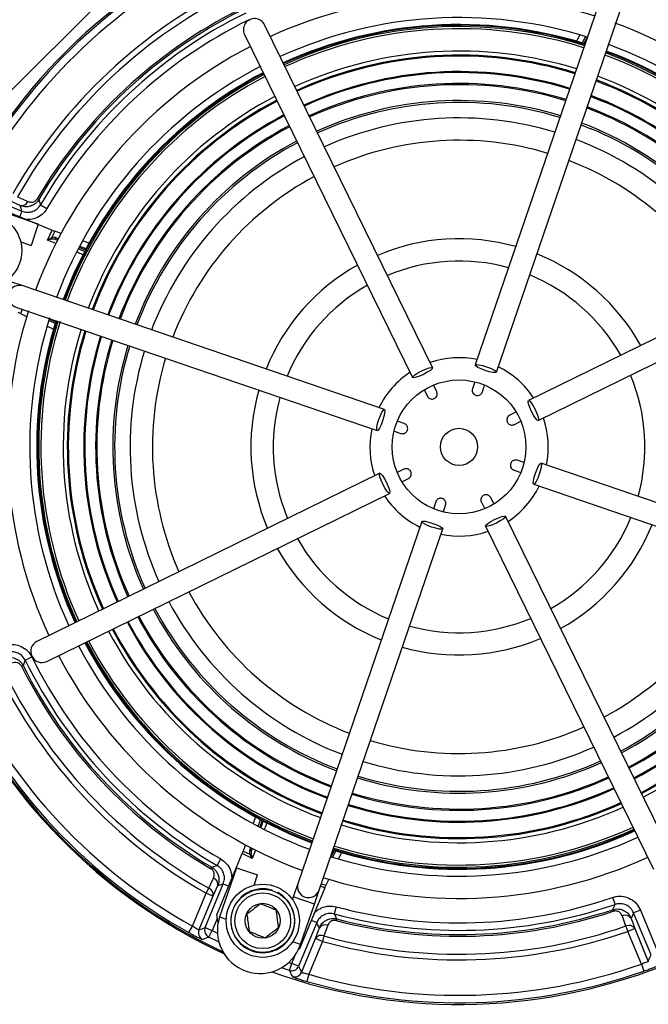
# Model space of a CAD drawing. Units: millimetres. Extents: x 5 to 836, y 5 to 589.
# Drawn here: x 417 to 459, y 381 to 447 of the extents above; entities that cross this region are included whole.
import ezdxf

# ---------------------------------------------------------------- set-up
doc = ezdxf.new("R2010")
doc.units = ezdxf.units.MM

msp = doc.modelspace()

# ---------------------------------------------------------------- linework, layer by layer
at = {"color": 0, "linetype": 'Continuous', "lineweight": 25}
for p, q in [((415.919, 441.598), (423.344, 449.023)), ((456.086, 448.073), (447.771, 423.774)), ((449.19, 423.289), (457.505, 447.588)), ((444.901, 423.593), (433.599, 446.655)), ((432.252, 445.995), (443.554, 422.933)), ((454.588, 445.547), (454.793, 445.975)), ((454.975, 445.432), (455.179, 445.859)), ((455.283, 445.827), (455.079, 445.4)), ((455.893, 442.875), (456.735, 442.543)), ((455.535, 441.83), (456.312, 441.523)), ((455.272, 441.06), (456.001, 440.772)), ((454.884, 439.927), (455.543, 439.666)), ((414.346, 435.336), (417.282, 434.12)), ((415.21, 434.546), (419.322, 432.842)), ((417.154, 434.499), (416.467, 434.818)), ((418.306, 434.952), (418.406, 434.892)), ((418.53, 434.543), (418.962, 434.293)), ((418.375, 433.233), (415.064, 434.367)), ((417.282, 434.12), (417.129, 433.75)), ((418.375, 433.233), (417.89, 431.814)), ((419.004, 432.175), (419.322, 432.842)), ((419.488, 432.777), (419.278, 432.335)), ((419.914, 432.627), (419.488, 432.777)), ((474.409, 432.69), (451.348, 421.387)), ((417.196, 432.051), (417.89, 431.814)), ((419.004, 432.175), (419.278, 432.335)), ((419.315, 432.239), (419.004, 432.175)), ((419.559, 431.945), (419.004, 432.175)), ((419.529, 432.34), (419.725, 432.27)), ((419.676, 432.174), (419.555, 432.217)), ((419.555, 432.217), (419.673, 432.168)), ((421.793, 431.963), (421.345, 432.121)), ((421.55, 431.512), (421.104, 431.669)), ((421.154, 431.765), (421.6, 431.607)), ((452.008, 420.04), (475.069, 431.343)), ((417.354, 429.091), (416.408, 429.415)), ((441.653, 420.776), (417.354, 429.091)), ((416.868, 427.672), (441.167, 419.357)), ((417.295, 427.526), (417.189, 427.227)), ((417.189, 427.227), (417.596, 427.033)), ((419.51, 426.561), (419.083, 426.765)), ((419.115, 426.868), (419.542, 426.664)), ((418.967, 426.378), (419.395, 426.174)), ((447.732, 422.639), (447.581, 422.176)), ((444.329, 422.102), (444.55, 421.669)), ((445.174, 421.987), (444.953, 422.42)), ((448.247, 421.96), (448.397, 422.422)), ((450.517, 420.612), (450.083, 420.391)), ((442.982, 419.833), (442.519, 419.983)), ((450.401, 419.768), (450.834, 419.989)), ((442.303, 419.317), (442.766, 419.167)), ((451.053, 417.21), (450.59, 417.36)), ((442.955, 416.76), (442.522, 416.539)), ((450.374, 416.695), (450.837, 416.544)), ((476.488, 408.856), (452.189, 417.171)), ((441.348, 416.487), (418.287, 405.184)), ((442.84, 415.915), (443.273, 416.136)), ((451.703, 415.751), (476.002, 407.436)), ((418.947, 403.838), (442.009, 415.14)), ((445.109, 414.568), (444.959, 414.105)), ((449.027, 414.425), (448.806, 414.859)), ((445.625, 413.889), (445.775, 414.351)), ((448.182, 414.541), (448.403, 414.107)), ((461.104, 390.533), (449.802, 413.594)), ((444.166, 413.239), (435.851, 388.94)), ((437.27, 388.454), (445.585, 412.753)), ((448.455, 412.934), (459.757, 389.872)), ((417.496, 403.919), (417.945, 404.139)), ((417.253, 403.511), (417.357, 403.564)), ((437.765, 396.745), (438.431, 396.481)), ((437.324, 395.68), (438.058, 395.39)), ((437.019, 394.943), (437.8, 394.635)), ((432.979, 393.378), (432.821, 392.931)), ((436.595, 393.92), (437.441, 393.587)), ((433.177, 392.74), (433.334, 393.186)), ((433.43, 393.135), (433.272, 392.689)), ((435.822, 392.056), (436.787, 391.677)), ((435.823, 392.057), (436.788, 391.677)), ((435.827, 392.067), (436.791, 391.688)), ((435.859, 392.145), (436.819, 391.767)), ((432.315, 391.499), (432.164, 391.074)), ((435.807, 392.019), (436.775, 391.639)), ((430.396, 386.795), (432.1, 390.908)), ((432.767, 390.59), (432.1, 390.908)), ((432.164, 391.074), (432.607, 390.863)), ((432.602, 391.115), (432.671, 391.311)), ((432.767, 390.59), (432.607, 390.863)), ((432.703, 390.9), (432.767, 390.59)), ((432.767, 391.261), (432.725, 391.141)), ((432.725, 391.141), (432.773, 391.258)), ((432.996, 391.144), (432.767, 390.59)), ((438.073, 390.701), (438.277, 391.127)), ((438.381, 391.096), (438.177, 390.668)), ((438.768, 390.98), (438.563, 390.552)), ((430.399, 390.115), (430.649, 390.548)), ((429.99, 389.891), (430.049, 389.992)), ((431.708, 389.961), (430.575, 386.649)), ((431.708, 389.961), (433.128, 389.475)), ((432.89, 388.782), (433.128, 389.475)), ((429.605, 385.932), (430.822, 388.868)), ((430.442, 388.74), (430.123, 388.053)), ((430.822, 388.868), (431.191, 388.715)), ((435.851, 388.94), (435.527, 387.994)), ((437.416, 388.881), (437.715, 388.775)), ((437.909, 389.182), (437.715, 388.775)), ((428.745, 386.03), (429.662, 388.244)), ((429.662, 388.244), (429.851, 388.577)), ((430.123, 388.053), (429.662, 388.244)), ((437.643, 388.612), (435.939, 384.499)), ((436.946, 387.508), (437.27, 388.454)), ((437.643, 388.612), (437.359, 388.713)), ((430.123, 388.053), (429.181, 385.776)), ((435.527, 387.994), (435.472, 387.832)), ((436.946, 387.508), (435.527, 387.994)), ((436.015, 384.788), (436.946, 387.508)), ((457.008, 387.959), (457.169, 387.486)), ((430.469, 386.244), (430.396, 386.795)), ((438.415, 387.331), (438.286, 386.849)), ((457.017, 387.136), (457.053, 387.025)), ((458.877, 387.114), (458.415, 386.922)), ((459.589, 384.089), (458.415, 386.922)), ((458.877, 387.114), (460.05, 384.28)), ((430.422, 386.598), (430.067, 385.741)), ((430.575, 386.649), (431.015, 386.499)), ((437.104, 386.265), (435.888, 383.329)), ((437.104, 386.265), (436.735, 386.419)), ((438.445, 386.514), (438.416, 386.401)), ((458.243, 386.545), (458.491, 385.868)), ((428.502, 385.594), (428.745, 386.03)), ((429.605, 385.932), (430.067, 385.741)), ((429.84, 385.296), (430.067, 385.741)), ((430.067, 385.741), (430.425, 385.56)), ((437.021, 385.195), (437.282, 385.907)), ((457.904, 386.039), (458.03, 385.677)), ((458.491, 385.868), (458.03, 385.677)), ((458.941, 383.476), (458.03, 385.677)), ((458.491, 385.868), (459.406, 383.661)), ((436.015, 384.788), (435.487, 384.969)), ((436.079, 382.919), (437.021, 385.195)), ((437.483, 385.004), (436.566, 382.791)), ((437.483, 385.004), (437.021, 385.195)), ((437.585, 385.373), (437.483, 385.004)), ((435.939, 384.499), (435.875, 384.45)), ((435.224, 383.587), (435.426, 383.521)), ((435.273, 383.045), (435.426, 383.521)), ((435.426, 383.521), (435.659, 384.082)), ((435.888, 383.329), (435.426, 383.521)), ((458.941, 383.476), (459.108, 383.004)), ((435.273, 383.045), (434.728, 383.226)), ((436.566, 382.791), (436.429, 382.31))]:
    msp.add_line(p, q, dxfattribs=at)
at = {"color": 0, "linetype": 'Continuous', "lineweight": 25, "flags": 128}
for points in [[(416.991, 435.091), (417.575, 434.82), (417.679, 434.772)], [(417.282, 434.12), (417.225, 434.29), (417.154, 434.499)], [(418.406, 434.892), (418.434, 434.814), (418.53, 434.543)], [(444.287, 423.143), (444.024, 423.026), (443.793, 422.945), (443.628, 422.912), (443.554, 422.933), (443.583, 423.004), (443.71, 423.115), (443.916, 423.248), (444.169, 423.383), (444.431, 423.5), (444.662, 423.582), (444.827, 423.614), (444.901, 423.593), (444.872, 423.522), (444.746, 423.412), (444.54, 423.279), (444.287, 423.143)], [(448.437, 423.405), (448.169, 423.508), (447.948, 423.614), (447.809, 423.708), (447.771, 423.774), (447.842, 423.804), (448.01, 423.793), (448.249, 423.741), (448.524, 423.658), (448.792, 423.555), (449.013, 423.449), (449.153, 423.356), (449.19, 423.289), (449.12, 423.259), (448.952, 423.27), (448.712, 423.322), (448.437, 423.405)], [(451.558, 420.655), (451.44, 420.917), (451.359, 421.149), (451.327, 421.314), (451.348, 421.387), (451.419, 421.359), (451.529, 421.232), (451.662, 421.026), (451.798, 420.773), (451.915, 420.511), (451.996, 420.279), (452.029, 420.114), (452.008, 420.04), (451.937, 420.069), (451.826, 420.196), (451.693, 420.402), (451.558, 420.655)], [(441.537, 420.023), (441.434, 419.755), (441.328, 419.534), (441.234, 419.394), (441.167, 419.357), (441.137, 419.427), (441.149, 419.595), (441.2, 419.835), (441.284, 420.11), (441.386, 420.378), (441.492, 420.599), (441.586, 420.738), (441.653, 420.776), (441.683, 420.705), (441.671, 420.537), (441.62, 420.298), (441.537, 420.023)], [(451.819, 416.504), (451.922, 416.773), (452.028, 416.993), (452.122, 417.133), (452.189, 417.171), (452.219, 417.1), (452.207, 416.932), (452.156, 416.693), (452.072, 416.418), (451.97, 416.15), (451.864, 415.929), (451.77, 415.789), (451.703, 415.751), (451.673, 415.822), (451.685, 415.99), (451.736, 416.229), (451.819, 416.504)], [(441.798, 415.872), (441.916, 415.61), (441.997, 415.379), (442.029, 415.214), (442.009, 415.14), (441.937, 415.169), (441.827, 415.296), (441.694, 415.501), (441.558, 415.755), (441.441, 416.017), (441.36, 416.248), (441.328, 416.413), (441.348, 416.487), (441.419, 416.458), (441.53, 416.331), (441.663, 416.125), (441.798, 415.872)], [(444.919, 413.122), (445.187, 413.02), (445.408, 412.913), (445.548, 412.82), (445.585, 412.753), (445.514, 412.723), (445.347, 412.735), (445.107, 412.786), (444.832, 412.869), (444.564, 412.972), (444.343, 413.078), (444.203, 413.172), (444.166, 413.239), (444.236, 413.269), (444.404, 413.257), (444.644, 413.206), (444.919, 413.122)], [(449.07, 413.384), (449.332, 413.501), (449.563, 413.582), (449.728, 413.615), (449.802, 413.594), (449.773, 413.523), (449.646, 413.413), (449.44, 413.28), (449.187, 413.144), (448.925, 413.027), (448.694, 412.946), (448.529, 412.913), (448.455, 412.934), (448.484, 413.005), (448.611, 413.116), (448.816, 413.249), (449.07, 413.384)], [(417.496, 403.919), (417.47, 403.852), (417.357, 403.564)], [(430.049, 389.992), (430.128, 390.02), (430.399, 390.115)], [(429.851, 388.577), (430.122, 389.161), (430.17, 389.264)], [(430.822, 388.868), (430.652, 388.81), (430.442, 388.74)], [(457.017, 387.136), (457.051, 387.215), (457.169, 387.486)], [(438.286, 386.849), (438.315, 386.786), (438.445, 386.514)], [(458.415, 386.922), (458.339, 386.754), (458.243, 386.545)], [(437.282, 385.907), (437.184, 386.105), (437.104, 386.265)], [(457.904, 386.039), (457.683, 386.642), (457.656, 386.715)], [(429.181, 385.776), (429.392, 385.854), (429.605, 385.932)], [(437.845, 386.085), (437.624, 385.48), (437.585, 385.373)], [(430.524, 384.955), (430.498, 384.967), (429.84, 385.296)], [(459.406, 383.661), (459.497, 383.874), (459.589, 384.089)], [(435.888, 383.329), (435.984, 383.123), (436.079, 382.919)]]:
    msp.add_lwpolyline(points, dxfattribs=at)
at = {"color": 0, "linetype": 'Continuous', "lineweight": 25}
for centre, radius in [((414.804, 431.466), 2.463), ((446.678, 418.264), 4.5), ((446.678, 418.264), 1.25), ((433.475, 386.39), 2.462), ((433.475, 386.39), 2.125), ((433.475, 386.39), 1.875), ((433.475, 386.39), 1.175)]:
    msp.add_circle(centre, radius, dxfattribs=at)
for centre, radius, start, end in [((446.678, 418.264), 37.492, 70.36366, 154.81667), ((446.678, 418.264), 37.386, 115.58146, 150.91056), ((446.678, 418.264), 36.886, 115.58146, 150.91056), ((446.678, 418.264), 34.507, 115.79414, 150.45402), ((446.678, 418.264), 34.124, 115.79414, 150.45402), ((446.678, 418.264), 30.375, 72.46004, 114.69449), ((446.678, 418.264), 32.916, 116.62674, 149.53703), ((446.678, 418.264), 32.8, 116.62674, 149.53703), ((446.678, 418.264), 32.517, 116.17721, 149.95719), ((432.925, 446.325), 0.75, 26.10934, 206.10934), ((446.678, 418.264), 28.875, 72.49424, 114.62097), ((446.678, 418.264), 32.017, 116.17721, 149.95719), ((446.678, 418.264), 28.407, 72.7987, 114.59644), ((446.678, 418.264), 28.367, 72.62437, 114.59431), ((446.678, 418.264), 28.366, 72.6244, 114.59428), ((446.678, 418.264), 28.355, 72.62499, 114.59369), ((446.678, 418.264), 28.271, 72.66498, 114.58917), ((446.678, 418.264), 28.125, 72.52726, 114.58127), ((446.678, 418.264), 30.375, 27.52419, 69.76329), ((446.678, 418.264), 30.375, 117.52419, 159.69449), ((446.678, 418.264), 28.875, 27.59771, 69.62097), ((446.678, 418.264), 26.625, 72.72352, 114.49516), ((446.678, 418.264), 26.349, 72.74043, 114.47825), ((446.678, 418.264), 26.28, 72.74471, 114.47397), ((446.678, 418.264), 28.125, 27.63741, 69.58127), ((446.678, 418.264), 28.271, 27.62951, 69.58917), ((446.678, 418.264), 28.355, 27.62499, 69.59369), ((446.678, 418.264), 28.366, 27.6244, 69.59428), ((446.678, 418.264), 28.367, 27.62437, 69.59431), ((446.678, 418.264), 28.407, 27.62224, 69.59644), ((446.678, 418.264), 28.875, 117.59771, 159.62097), ((446.678, 418.264), 28.407, 117.62224, 159.59644), ((446.678, 418.264), 28.367, 117.62437, 159.59431), ((446.678, 418.264), 28.366, 117.6244, 159.59428), ((446.678, 418.264), 28.355, 117.62499, 159.59369), ((446.678, 418.264), 28.271, 117.62951, 159.58917), ((446.678, 418.264), 28.125, 117.63741, 159.58127), ((446.678, 418.264), 25.242, 72.81201, 114.40667), ((446.678, 418.264), 25.176, 72.81647, 114.40221), ((446.678, 418.264), 26.625, 27.72352, 69.49516), ((446.678, 418.264), 24.444, 72.86756, 114.35112), ((446.678, 418.264), 24.362, 72.87348, 114.3452), ((446.678, 418.264), 26.349, 27.74043, 69.47825), ((446.678, 418.264), 26.28, 27.74471, 67.5), ((446.678, 418.264), 26.625, 117.72352, 159.49516), ((446.678, 418.264), 25.242, 27.81201, 69.40667), ((446.678, 418.264), 26.349, 117.74043, 159.47825), ((446.678, 418.264), 26.28, 117.74471, 159.47397), ((446.678, 418.264), 23.292, 72.95459, 114.26409), ((446.678, 418.264), 23.166, 72.96464, 114.25404), ((446.678, 418.264), 24.444, 27.86756, 69.35112), ((446.678, 418.264), 25.176, 27.81647, 67.5), ((446.678, 418.264), 25.242, 117.81201, 159.40667), ((446.678, 418.264), 25.176, 117.81647, 159.40221), ((446.678, 418.264), 24.362, 27.87348, 67.5), ((446.678, 418.264), 24.444, 117.86756, 159.35112), ((446.678, 418.264), 24.362, 117.87348, 159.3452), ((446.678, 418.264), 22.125, 73.05194, 114.16674), ((446.678, 418.264), 23.292, 27.95459, 69.26409), ((446.678, 418.264), 23.166, 27.96464, 67.5), ((446.678, 418.264), 23.292, 117.95459, 159.26409), ((446.678, 418.264), 23.166, 117.96464, 159.25404), ((446.678, 418.264), 20.625, 73.19328, 114.0254), ((446.678, 418.264), 22.125, 28.05194, 69.16674), ((446.678, 418.264), 22.125, 118.05194, 159.16674), ((446.678, 418.264), 20.625, 28.19328, 69.0254), ((446.678, 418.264), 20.625, 118.19328, 159.0254), ((417.258, 434.94), 0.453, 256.74038, 338.14728), ((419.443, 432.343), 0.165, 182.81183, 219.21966), ((419.611, 432.293), 0.0947, 150.42205, 233.47983), ((446.678, 418.264), 14, 74.18023, 113.03845), ((446.678, 418.264), 14, 29.18023, 68.03845), ((446.678, 418.264), 37.492, 160.36366, 244.93088), ((446.678, 418.264), 14, 119.18023, 158.03845), ((446.678, 418.264), 12.5, 74.54915, 112.66953), ((446.678, 418.264), 12.5, 29.54915, 67.66953), ((446.678, 418.264), 12.5, 119.54915, 157.66953), ((417.111, 428.381), 0.75, 71.10934, 251.10934), ((446.678, 418.264), 30.375, 162.46004, 204.69449), ((446.678, 418.264), 28.875, 162.50007, 204.62097), ((446.678, 418.264), 28.407, 162.66184, 204.59644), ((446.678, 418.264), 28.367, 162.59805, 204.59431), ((446.678, 418.264), 28.366, 162.59727, 204.59428), ((446.678, 418.264), 28.355, 162.58355, 204.59369), ((446.678, 418.264), 28.271, 162.66498, 204.58917), ((446.678, 418.264), 28.125, 162.52726, 204.58127), ((446.678, 418.264), 26.625, 162.72352, 204.49516), ((446.678, 418.264), 26.349, 162.74043, 204.47825), ((446.678, 418.264), 26.28, 162.74471, 204.47397), ((446.678, 418.264), 25.242, 162.81201, 204.40667), ((446.678, 418.264), 25.176, 162.81647, 204.40221), ((446.678, 418.264), 24.444, 162.86756, 204.35112), ((446.678, 418.264), 24.362, 162.87348, 204.3452), ((446.678, 418.264), 23.292, 162.95459, 204.26409), ((446.678, 418.264), 23.166, 162.96464, 204.25404), ((446.678, 418.264), 22.125, 163.05194, 204.16674), ((446.678, 418.264), 20.625, 163.19328, 204.0254), ((446.678, 418.264), 6, 78.2901, 108.92858), ((446.678, 418.264), 6, 123.2901, 153.92858), ((446.678, 418.264), 6, 33.2901, 63.92858), ((446.678, 418.264), 12.5, 344.54915, 22.66953), ((446.678, 418.264), 14, 164.18023, 203.03845), ((446.678, 418.264), 12.5, 164.54915, 202.66953), ((446.678, 418.264), 6, 348.2901, 18.92858), ((446.678, 418.264), 6, 168.2901, 198.92858), ((446.678, 418.264), 6, 303.2901, 333.92858), ((446.678, 418.264), 6, 213.2901, 243.92858), ((446.678, 418.264), 12.5, 299.54915, 337.66953), ((446.678, 418.264), 6, 258.2901, 288.92858), ((446.678, 418.264), 14, 299.18023, 338.03845), ((446.678, 418.264), 12.5, 209.54915, 247.66953), ((446.678, 418.264), 14, 209.18023, 248.03845), ((446.678, 418.264), 20.625, 298.19328, 339.0254), ((446.678, 418.264), 22.125, 298.05194, 339.16674), ((446.678, 418.264), 23.166, 297.96464, 339.25404), ((446.678, 418.264), 23.292, 297.95459, 339.26409), ((446.678, 418.264), 24.362, 297.87348, 339.3452), ((446.678, 418.264), 24.444, 297.86756, 339.35112), ((446.678, 418.264), 25.176, 297.81647, 339.40221), ((446.678, 418.264), 25.242, 297.81201, 339.40667), ((446.678, 418.264), 26.28, 297.74471, 339.47397), ((446.678, 418.264), 26.349, 297.74043, 339.47825), ((446.678, 418.264), 26.625, 297.72352, 339.49516), ((446.678, 418.264), 20.625, 208.19328, 249.0254), ((446.678, 418.264), 23.292, 207.95459, 247.5), ((446.678, 418.264), 23.166, 207.96464, 249.25404), ((446.678, 418.264), 22.125, 208.05194, 249.16674), ((446.678, 418.264), 24.444, 207.86756, 247.5), ((446.678, 418.264), 24.362, 207.87348, 249.3452), ((446.678, 418.264), 12.5, 254.54915, 292.66953), ((446.678, 418.264), 26.349, 207.74043, 247.5), ((446.678, 418.264), 26.28, 207.74471, 249.47397), ((446.678, 418.264), 25.242, 207.81201, 247.5), ((446.678, 418.264), 25.176, 207.81647, 249.40221), ((446.678, 418.264), 26.625, 207.72352, 249.49516), ((446.678, 418.264), 14, 254.18023, 293.03845), ((418.617, 404.511), 0.75, 116.10934, 296.10934), ((446.678, 418.264), 28.875, 207.59771, 249.62097), ((446.678, 418.264), 28.407, 207.62224, 247.5), ((446.678, 418.264), 28.366, 207.6244, 247.5), ((446.678, 418.264), 28.367, 207.62437, 247.5), ((446.678, 418.264), 28.355, 207.62499, 247.5), ((446.678, 418.264), 28.271, 207.62951, 247.5), ((446.678, 418.264), 28.125, 207.63741, 249.58127), ((446.678, 418.264), 32.017, 206.17721, 239.95719), ((446.678, 418.264), 30.375, 207.52419, 249.69449), ((446.678, 418.264), 34.124, 205.79414, 240.45402), ((446.678, 418.264), 32.916, 206.62674, 239.53703), ((446.678, 418.264), 32.8, 206.62674, 239.53703), ((446.678, 418.264), 32.517, 206.17721, 239.95719), ((446.678, 418.264), 37.575, 203.55502, 245.11924), ((446.678, 418.264), 34.507, 205.79414, 240.45402), ((446.678, 418.264), 37.386, 205.58146, 240.91056), ((446.678, 418.264), 36.886, 205.58146, 240.91056), ((446.678, 418.264), 37.492, 250.36366, 334.93088), ((446.678, 418.264), 20.625, 253.19328, 294.0254), ((446.678, 418.264), 22.125, 253.05194, 294.16674), ((446.678, 418.264), 23.292, 252.95459, 294.26409), ((446.678, 418.264), 23.166, 252.96464, 294.25404), ((446.678, 418.264), 24.362, 252.87348, 294.3452), ((446.678, 418.264), 24.444, 252.86756, 294.35112), ((446.678, 418.264), 25.242, 252.81201, 294.40667), ((446.678, 418.264), 25.176, 252.81647, 294.40221), ((446.678, 418.264), 26.349, 252.74043, 294.47825), ((446.678, 418.264), 26.28, 252.74471, 294.47397), ((446.678, 418.264), 26.625, 252.72352, 294.49516), ((446.678, 418.264), 28.355, 252.58423, 294.59369), ((446.678, 418.264), 28.366, 252.5977, 294.59428), ((446.678, 418.264), 28.367, 252.59847, 294.59431), ((446.678, 418.264), 28.407, 252.66272, 294.59644), ((446.678, 418.264), 28.125, 252.52726, 294.58127), ((446.678, 418.264), 28.271, 252.66498, 294.58917), ((446.678, 418.264), 28.875, 252.66284, 294.62097), ((432.649, 391.197), 0.0947, 240.42205, 323.47983), ((432.598, 391.028), 0.165, 272.81183, 309.21966), ((446.678, 418.264), 30.375, 252.46004, 294.69449), ((430.002, 388.844), 0.453, 346.74038, 68.14728), ((436.56, 388.697), 0.75, 161.10934, 341.10934), ((429.683, 388.156), 0.453, 346.75031, 68.21116), ((433.475, 386.39), 2.15, 72.83756, 62.16244), ((446.678, 418.264), 32.517, 255.04281, 288.82279), ((446.678, 418.264), 32.017, 255.04281, 288.82279), ((446.678, 418.264), 32.916, 255.46297, 288.37326), ((446.678, 418.264), 32.8, 255.46297, 288.37326), ((457.854, 386.3), 0.46, 32.13246, 115.49872), ((433.295, 385.719), 2.875, 161.10934, 341.10934), ((437.667, 385.669), 0.453, 66.85272, 148.25962), ((429.643, 385.585), 0.5, 157.57329, 242.39308), ((430.068, 385.741), 0.5, 157.57404, 242.87056), ((446.678, 418.264), 34.507, 254.54598, 289.20586), ((446.678, 418.264), 34.124, 254.54598, 289.20586), ((458.102, 385.624), 0.46, 32.13459, 115.51064), ((392.286, 489.413), 110.683, 289.59823, 289.83386), ((437.407, 384.957), 0.453, 66.78884, 148.24969), ((446.678, 418.264), 36.886, 254.08944, 289.41854), ((435.426, 383.522), 0.5, 252.12944, 337.42596), ((535.641, 430.203), 110.895, 205.16636, 205.40154), ((435.617, 383.111), 0.5, 252.60692, 337.42671), ((446.678, 418.264), 37.386, 254.08944, 289.41854)]:
    msp.add_arc(centre, radius, start, end, dxfattribs=at)
for centre, major_axis, ratio, start_param, end_param in [((419.328, 432.854), (0.231, -0.096), 0.052337, 4.709667, 5.501022), ((419.395, 432.017), (0.317, 0.165), 0.948204, 0.724704, 1.451786), ((419.46, 431.986), (0.33, -0.108), 0.717784, 1.514818, 2.2419), ((417.022, 427.286), (0.231, -0.096), 0.052337, 0.782163, 1.573518), ((432.088, 390.913), (0.096, 0.231), 0.052337, 4.709667, 5.501022), ((432.925, 390.981), (-0.165, 0.317), 0.948204, 0.724704, 1.451786), ((432.955, 391.045), (0.108, 0.33), 0.717784, 1.514818, 2.2419), ((437.655, 388.607), (0.096, 0.231), 0.052337, 0.782163, 1.573518)]:
    msp.add_ellipse(centre, major_axis=major_axis, ratio=ratio, start_param=start_param, end_param=end_param, dxfattribs=at)
for points, knots in [([(418.406, 434.892), (418.38, 434.852), (418.314, 434.751), (418.162, 434.603), (417.94, 434.473), (417.636, 434.397), (417.363, 434.418), (417.2, 434.482), (417.154, 434.499)], [0, 0, 0, 0, 0.092352, 0.234035, 0.41171, 0.607073, 0.888993, 1, 1, 1, 1]), ([(417.282, 434.12), (417.39, 434.087), (417.606, 434.022), (417.949, 434.066), (418.255, 434.214), (418.44, 434.397), (418.514, 434.518), (418.53, 434.543)], [0, 0, 0, 0, 0.234438, 0.46881, 0.70305, 0.937321, 1, 1, 1, 1]), ([(417.679, 434.772), (417.763, 434.745), (417.885, 434.705), (418.068, 434.746), (418.18, 434.807), (418.259, 434.881), (418.293, 434.932), (418.306, 434.952)], [0, 0, 0, 0, 0.436732, 0.636074, 0.801324, 0.923063, 1, 1, 1, 1]), ([(418.962, 434.293), (418.939, 434.255), (418.827, 434.074), (418.551, 433.802), (418.1, 433.572), (417.771, 433.557), (417.613, 433.55)], [0, 0, 0, 0, 0.083415, 0.395267, 0.707155, 1, 1, 1, 1]), ([(421.499, 431.14), (421.497, 431.141), (421.442, 431.161), (421.254, 431.238), (421.06, 431.318), (420.953, 431.365), (420.95, 431.366)], [0, 0, 0, 0, 0.016836, 0.498976, 0.982328, 1, 1, 1, 1]), ([(421.08, 431.588), (421.133, 431.566), (421.263, 431.515), (421.428, 431.456), (421.56, 431.413), (421.584, 431.413), (421.596, 431.413)], [0, 0, 0, 0, 0.1910478, 0.4612557, 0.7306097, 1, 1, 1, 1]), ([(444.55, 421.669), (444.572, 421.635), (444.615, 421.568), (444.717, 421.502), (444.834, 421.472), (444.954, 421.483), (445.062, 421.532), (445.148, 421.614), (445.202, 421.72), (445.218, 421.837), (445.201, 421.928), (445.179, 421.975), (445.174, 421.987)], [0, 0, 0, 0, 0.108751, 0.217641, 0.325967, 0.433147, 0.539278, 0.644915, 0.750811, 0.857601, 0.965544, 1, 1, 1, 1]), ([(447.581, 422.176), (447.573, 422.138), (447.556, 422.06), (447.581, 421.941), (447.642, 421.837), (447.734, 421.76), (447.846, 421.718), (447.964, 421.715), (448.077, 421.751), (448.172, 421.822), (448.225, 421.899), (448.243, 421.948), (448.247, 421.96)], [0, 0, 0, 0, 0.107692, 0.216586, 0.324921, 0.43211, 0.538248, 0.643885, 0.749774, 0.856552, 0.964482, 1, 1, 1, 1]), ([(450.083, 420.391), (450.05, 420.37), (449.983, 420.327), (449.916, 420.224), (449.886, 420.108), (449.897, 419.988), (449.947, 419.88), (450.029, 419.794), (450.134, 419.74), (450.252, 419.723), (450.343, 419.741), (450.39, 419.762), (450.401, 419.768)], [0, 0, 0, 0, 0.108751, 0.217641, 0.325967, 0.433147, 0.539278, 0.644915, 0.750811, 0.857601, 0.965544, 1, 1, 1, 1]), ([(442.766, 419.167), (442.804, 419.158), (442.882, 419.141), (443.001, 419.167), (443.104, 419.227), (443.182, 419.32), (443.224, 419.431), (443.227, 419.55), (443.191, 419.663), (443.12, 419.758), (443.043, 419.81), (442.994, 419.828), (442.982, 419.833)], [0, 0, 0, 0, 0.107692, 0.216586, 0.324921, 0.43211, 0.538248, 0.643885, 0.749774, 0.856552, 0.964482, 1, 1, 1, 1]), ([(450.59, 417.36), (450.552, 417.369), (450.474, 417.386), (450.355, 417.361), (450.252, 417.3), (450.174, 417.208), (450.132, 417.096), (450.129, 416.978), (450.165, 416.865), (450.236, 416.77), (450.313, 416.717), (450.362, 416.699), (450.374, 416.695)], [0, 0, 0, 0, 0.107692, 0.2165856, 0.3249206, 0.4321104, 0.538248, 0.6438848, 0.7497737, 0.8565518, 0.9644821, 1, 1, 1, 1]), ([(443.273, 416.136), (443.306, 416.157), (443.374, 416.2), (443.44, 416.303), (443.47, 416.419), (443.459, 416.539), (443.409, 416.648), (443.327, 416.733), (443.222, 416.788), (443.104, 416.804), (443.013, 416.787), (442.966, 416.765), (442.955, 416.76)], [0, 0, 0, 0, 0.108751, 0.217641, 0.325967, 0.433147, 0.539278, 0.644915, 0.750811, 0.857601, 0.965544, 1, 1, 1, 1]), ([(445.775, 414.351), (445.783, 414.39), (445.8, 414.467), (445.775, 414.586), (445.714, 414.69), (445.622, 414.767), (445.511, 414.809), (445.392, 414.812), (445.279, 414.777), (445.184, 414.705), (445.131, 414.629), (445.114, 414.58), (445.109, 414.568)], [0, 0, 0, 0, 0.107692, 0.216586, 0.324921, 0.43211, 0.538248, 0.643885, 0.749774, 0.856552, 0.964482, 1, 1, 1, 1]), ([(448.806, 414.859), (448.784, 414.892), (448.741, 414.959), (448.639, 415.025), (448.522, 415.055), (448.403, 415.044), (448.294, 414.995), (448.208, 414.913), (448.154, 414.807), (448.138, 414.69), (448.155, 414.599), (448.177, 414.552), (448.182, 414.541)], [0, 0, 0, 0, 0.108751, 0.217641, 0.325967, 0.433147, 0.539278, 0.644915, 0.750811, 0.857601, 0.965544, 1, 1, 1, 1]), ([(416.026, 404.863), (416.1, 404.89), (416.332, 404.973), (416.756, 404.997), (417.247, 404.86), (417.677, 404.571), (417.856, 404.283), (417.945, 404.139)], [0, 0, 0, 0, 0.104733, 0.328452, 0.552214, 0.77611, 1, 1, 1, 1]), ([(416.072, 404.013), (416.184, 404.05), (416.417, 404.126), (416.771, 404.078), (417.046, 403.937), (417.236, 403.766), (417.316, 403.633), (417.357, 403.564)], [0, 0, 0, 0, 0.251204, 0.523039, 0.713688, 0.852636, 1, 1, 1, 1]), ([(417.496, 403.919), (417.437, 404.015), (417.318, 404.207), (417.031, 404.4), (416.704, 404.491), (416.421, 404.475), (416.266, 404.419), (416.217, 404.401)], [0, 0, 0, 0, 0.223935, 0.447798, 0.671511, 0.895233, 1, 1, 1, 1]), ([(417.253, 403.511), (417.232, 403.546), (417.191, 403.614), (417.093, 403.698), (416.951, 403.764), (416.777, 403.779), (416.664, 403.738), (416.608, 403.718)], [0, 0, 0, 0, 0.122292, 0.244172, 0.427302, 0.716481, 1, 1, 1, 1]), ([(433.352, 392.661), (433.374, 392.716), (433.426, 392.847), (433.486, 393.014), (433.528, 393.146), (433.529, 393.17), (433.529, 393.182)], [0, 0, 0, 0, 0.1954726, 0.4642025, 0.7320832, 1, 1, 1, 1]), ([(433.801, 393.083), (433.8, 393.082), (433.78, 393.026), (433.707, 392.846), (433.626, 392.654), (433.586, 392.56)], [0, 0, 0, 0, 0.01172, 0.517077, 1, 1, 1, 1]), ([(430.822, 388.868), (430.854, 388.976), (430.92, 389.192), (430.876, 389.535), (430.728, 389.841), (430.545, 390.025), (430.424, 390.1), (430.399, 390.115)], [0, 0, 0, 0, 0.234438, 0.46881, 0.70305, 0.937321, 1, 1, 1, 1]), ([(430.649, 390.548), (430.687, 390.524), (430.868, 390.413), (431.14, 390.136), (431.37, 389.685), (431.385, 389.357), (431.392, 389.198)], [0, 0, 0, 0, 0.083415, 0.395267, 0.707155, 1, 1, 1, 1]), ([(430.17, 389.264), (430.197, 389.348), (430.237, 389.47), (430.196, 389.653), (430.135, 389.766), (430.061, 389.845), (430.01, 389.878), (429.99, 389.891)], [0, 0, 0, 0, 0.436732, 0.636074, 0.801324, 0.923063, 1, 1, 1, 1]), ([(430.049, 389.992), (430.089, 389.966), (430.191, 389.9), (430.338, 389.748), (430.468, 389.526), (430.544, 389.222), (430.523, 388.949), (430.46, 388.786), (430.442, 388.74)], [0, 0, 0, 0, 0.092352, 0.234035, 0.41171, 0.607073, 0.888993, 1, 1, 1, 1]), ([(433.325, 387.535), (433.194, 387.434), (432.969, 387.262), (432.643, 387.012), (432.481, 386.887), (432.409, 386.832)], [0, 0, 0, 0, 0.439122, 0.751371, 1, 1, 1, 1]), ([(434.392, 387.093), (434.331, 387.118), (434.16, 387.189), (433.843, 387.32), (433.54, 387.445), (433.376, 387.514), (433.325, 387.535)], [0, 0, 0, 0, 0.181753, 0.50862, 0.84846, 1, 1, 1, 1]), ([(457.008, 387.959), (457.084, 387.981), (457.321, 388.049), (457.745, 388.046), (458.227, 387.878), (458.637, 387.562), (458.797, 387.263), (458.877, 387.114)], [0, 0, 0, 0, 0.104733, 0.328452, 0.552214, 0.77611, 1, 1, 1, 1]), ([(458.415, 386.922), (458.362, 387.022), (458.256, 387.221), (457.982, 387.432), (457.661, 387.544), (457.378, 387.546), (457.22, 387.5), (457.169, 387.486)], [0, 0, 0, 0, 0.2239352, 0.4477982, 0.6715113, 0.8952329, 1, 1, 1, 1]), ([(432.409, 386.832), (432.43, 386.668), (432.467, 386.387), (432.521, 385.98), (432.548, 385.777), (432.559, 385.687)], [0, 0, 0, 0, 0.439122, 0.751371, 1, 1, 1, 1]), ([(434.542, 385.948), (434.521, 386.112), (434.484, 386.392), (434.43, 386.8), (434.403, 387.003), (434.392, 387.093)], [0, 0, 0, 0, 0.439122, 0.751371, 1, 1, 1, 1]), ([(436.921, 386.87), (436.948, 386.907), (437.072, 387.082), (437.419, 387.275), (437.911, 387.415), (438.247, 387.359), (438.415, 387.331)], [0, 0, 0, 0, 0.083283, 0.388751, 0.694379, 1, 1, 1, 1]), ([(438.286, 386.849), (438.174, 386.867), (437.951, 386.904), (437.617, 386.815), (437.333, 386.628), (437.174, 386.422), (437.116, 386.293), (437.104, 386.265)], [0, 0, 0, 0, 0.234438, 0.46881, 0.70305, 0.937321, 1, 1, 1, 1]), ([(457.017, 387.136), (457.073, 387.152), (457.201, 387.187), (457.427, 387.19), (457.686, 387.13), (457.964, 386.969), (458.15, 386.756), (458.222, 386.592), (458.243, 386.545)], [0, 0, 0, 0, 0.1074, 0.24449, 0.419291, 0.615702, 0.888924, 1, 1, 1, 1]), ([(457.656, 386.715), (457.614, 386.796), (457.553, 386.915), (457.389, 387.016), (457.262, 387.05), (457.146, 387.051), (457.081, 387.033), (457.053, 387.025)], [0, 0, 0, 0, 0.427565, 0.629404, 0.793032, 0.911046, 1, 1, 1, 1]), ([(437.282, 385.907), (437.323, 385.992), (437.42, 386.192), (437.67, 386.411), (437.958, 386.526), (438.213, 386.557), (438.366, 386.529), (438.445, 386.514)], [0, 0, 0, 0, 0.21175, 0.498151, 0.698935, 0.845009, 1, 1, 1, 1]), ([(438.416, 386.401), (438.376, 386.408), (438.298, 386.422), (438.17, 386.403), (438.027, 386.34), (437.91, 386.227), (437.865, 386.128), (437.845, 386.085)], [0, 0, 0, 0, 0.12955, 0.258657, 0.453021, 0.760038, 1, 1, 1, 1]), ([(428.502, 385.594), (428.56, 385.562), (428.716, 385.475), (428.963, 385.346), (429.199, 385.229), (429.366, 385.152), (429.396, 385.145), (429.411, 385.142)], [0, 0, 0, 0, 0.127926, 0.34752, 0.565791, 0.783228, 1, 1, 1, 1]), ([(429.181, 385.776), (429.173, 385.777), (429.157, 385.778), (429.076, 385.818), (428.962, 385.884), (428.845, 385.96), (428.772, 386.011), (428.745, 386.03)], [0, 0, 0, 0, 0.217003, 0.434022, 0.65172, 0.871413, 1, 1, 1, 1]), ([(432.559, 385.687), (432.61, 385.666), (432.775, 385.598), (433.078, 385.472), (433.394, 385.341), (433.565, 385.27), (433.626, 385.245)], [0, 0, 0, 0, 0.15154, 0.49138, 0.818247, 1, 1, 1, 1]), ([(433.626, 385.245), (433.757, 385.346), (433.982, 385.518), (434.308, 385.768), (434.47, 385.893), (434.542, 385.948)], [0, 0, 0, 0, 0.439122, 0.751371, 1, 1, 1, 1]), ([(459.406, 383.661), (459.4, 383.655), (459.389, 383.643), (459.306, 383.603), (459.185, 383.555), (459.055, 383.51), (458.972, 383.485), (458.941, 383.476)], [0, 0, 0, 0, 0.219497, 0.438798, 0.657836, 0.876922, 1, 1, 1, 1]), ([(436.566, 382.791), (436.51, 382.801), (436.397, 382.821), (436.249, 382.856), (436.139, 382.888), (436.086, 382.909), (436.081, 382.916), (436.079, 382.919)], [0, 0, 0, 0, 0.222542, 0.443388, 0.66182, 0.878832, 1, 1, 1, 1]), ([(459.108, 383.004), (459.167, 383.026), (459.334, 383.085), (459.593, 383.183), (459.839, 383.283), (460.008, 383.358), (460.033, 383.377), (460.046, 383.386)], [0, 0, 0, 0, 0.12358, 0.343695, 0.563192, 0.781932, 1, 1, 1, 1]), ([(435.467, 382.634), (435.472, 382.63), (435.485, 382.619), (435.593, 382.576), (435.809, 382.5), (436.1, 382.406), (436.319, 382.342), (436.429, 382.31)], [0, 0, 0, 0, 0.120948, 0.33812, 0.557149, 0.778295, 1, 1, 1, 1])]:
    msp.add_open_spline(points, degree=3, knots=knots, dxfattribs=at)

doc.saveas('drawing.dxf')
